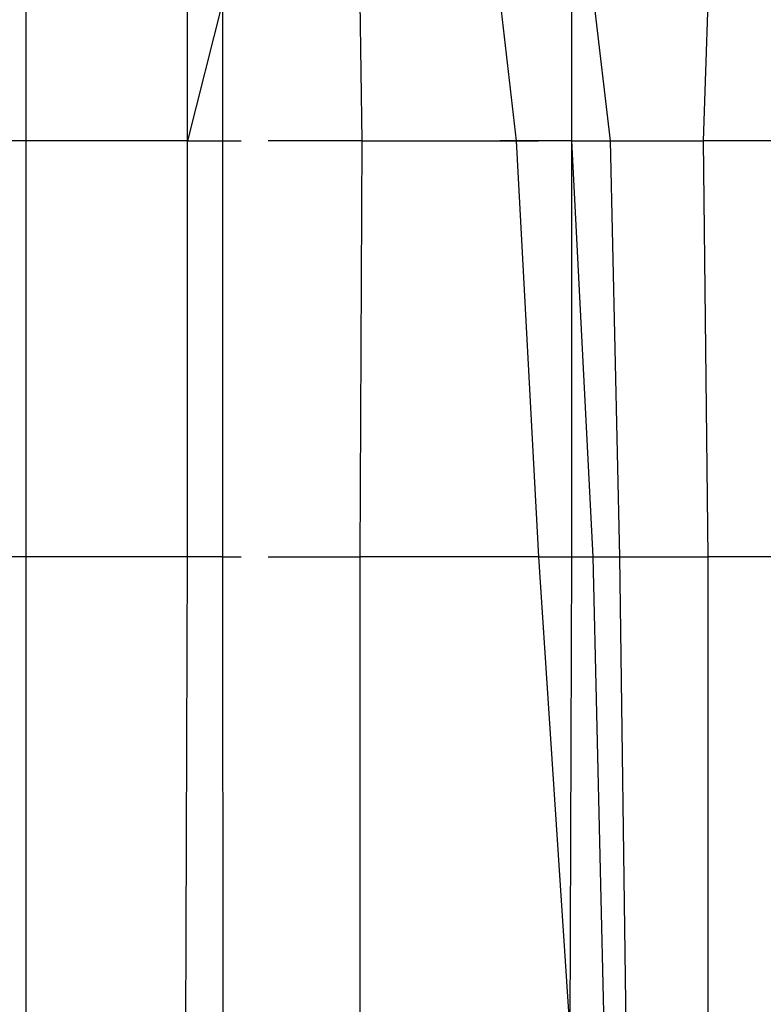
# Model space of a CAD drawing. Units: millimetres. Extents: x -2756 to 2699, y -2960 to 2801.
# Drawn here: x 591 to 593, y -2070 to -2069 of the extents above; entities that cross this region are included whole.
import ezdxf

# ---------------------------------------------------------------- set-up
doc = ezdxf.new("R2010")
doc.units = ezdxf.units.MM

msp = doc.modelspace()

# ---------------------------------------------------------------- linework, layer by layer
for p, q in [((591.4704, -2068.5717), (591.4704, -2068.7972)), ((591.7327, -2068.7972), (591.7327, -2068.5717)), ((591.7895, -2068.5717), (591.7327, -2068.7972)), ((591.7895, -2068.5717), (591.7895, -2068.7972)), ((592.0167, -2068.7972), (592.0134, -2068.5717)), ((592.2407, -2068.5717), (592.2666, -2068.7972)), ((592.3573, -2068.7972), (592.3573, -2068.5717)), ((592.393, -2068.5717), (592.4191, -2068.7972)), ((592.5709, -2068.7972), (592.5784, -2068.5717)), ((591.4704, -2068.7972), (591.3613, -2068.7972)), ((591.4704, -2068.7972), (591.4704, -2069.4722)), ((591.7327, -2068.7972), (591.4704, -2068.7972)), ((591.7327, -2069.4722), (591.7327, -2068.7972)), ((591.7327, -2068.7972), (591.7895, -2068.7972)), ((591.7895, -2068.7972), (591.8199, -2068.7972)), ((591.7895, -2068.7972), (591.7895, -2069.4722)), ((592.0167, -2068.7972), (591.8641, -2068.7972)), ((592.0134, -2069.4722), (592.0167, -2068.7972)), ((592.0167, -2068.7972), (592.2407, -2068.7972)), ((592.2407, -2068.7972), (592.3029, -2068.7972)), ((592.2666, -2068.7972), (592.2407, -2068.7972)), ((592.3029, -2068.7972), (592.2666, -2068.7972)), ((592.2666, -2068.7972), (592.3029, -2069.4722)), ((592.3573, -2068.7972), (592.3029, -2068.7972)), ((592.3573, -2068.7972), (592.4191, -2068.7972)), ((592.3916, -2069.4722), (592.3573, -2068.7972)), ((592.3573, -2069.4722), (592.3573, -2068.7972)), ((592.4191, -2068.7972), (592.4346, -2069.4722)), ((592.4191, -2068.7972), (592.5709, -2068.7972)), ((592.5784, -2069.4722), (592.5709, -2068.7972)), ((592.8461, -2068.7972), (592.5709, -2068.7972)), ((591.4704, -2069.4722), (591.363, -2069.4722)), ((591.4704, -2069.4722), (591.4704, -2071.1717)), ((591.7327, -2069.4722), (591.4704, -2069.4722)), ((591.727, -2071.1717), (591.7327, -2069.4722)), ((591.7895, -2069.4722), (591.7327, -2069.4722)), ((591.7895, -2069.4722), (591.8199, -2069.4722)), ((591.7895, -2069.4722), (591.7915, -2071.1717)), ((591.8641, -2069.4722), (592.0134, -2069.4722)), ((592.0134, -2071.1717), (592.0134, -2069.4722)), ((592.3029, -2069.4722), (592.0134, -2069.4722)), ((592.3029, -2069.4722), (592.3542, -2070.2524)), ((592.3029, -2069.4722), (592.3573, -2069.4722)), ((592.3542, -2070.2524), (592.3573, -2069.4722)), ((592.3573, -2069.4722), (592.3916, -2069.4722)), ((592.4318, -2071.1717), (592.3916, -2069.4722)), ((592.3916, -2069.4722), (592.4346, -2069.4722)), ((592.4346, -2069.4722), (592.4577, -2071.1717)), ((592.4346, -2069.4722), (592.5784, -2069.4722)), ((592.5784, -2071.1717), (592.5784, -2069.4722)), ((592.8461, -2069.4722), (592.5784, -2069.4722))]:
    msp.add_line(p, q)

doc.saveas('drawing.dxf')
